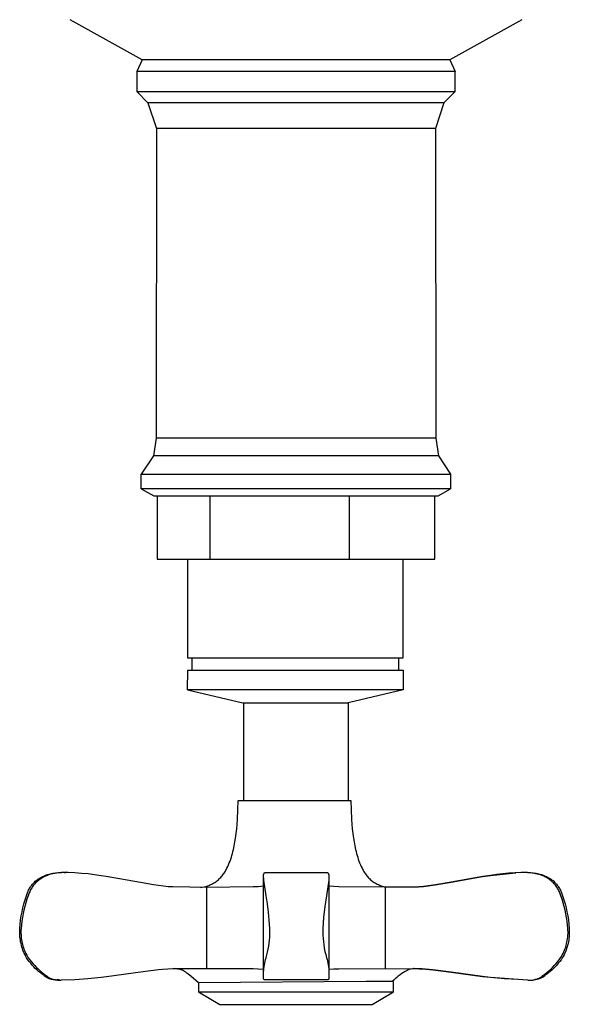
# Model space of a CAD drawing. Units: millimetres. Extents: x -324 to 345, y -318 to 141.
# Drawn here: x 85 to 144, y -194 to -88 of the extents above; entities that cross this region are included whole.
import ezdxf

# ---------------------------------------------------------------- set-up
doc = ezdxf.new("R2010")
doc.units = ezdxf.units.MM
doc.header["$MEASUREMENT"] = 0
doc.layers.add('Default', color=7, linetype='Continuous', true_color=0x000000)

msp = doc.modelspace()

# ---------------------------------------------------------------- linework, layer by layer
at = {"layer": 'Default', "color": 7, "true_color": 0xffffff}
for p, q in [((98.35, -92.7), (90.63, -88.39)), ((139.06, -88.39), (131.33, -92.7)), ((98.35, -92.7), (97.78, -93.94)), ((131.33, -92.7), (98.35, -92.7)), ((131.33, -92.7), (131.91, -93.94)), ((131.91, -93.94), (97.78, -93.94)), ((97.78, -93.94), (97.78, -96.1)), ((131.91, -96.1), (131.91, -93.94)), ((97.78, -96.1), (98.97, -97.33)), ((97.78, -96.1), (131.91, -96.1)), ((131.91, -96.1), (130.71, -97.33)), ((98.97, -97.33), (99.88, -100.08)), ((130.71, -97.33), (98.97, -97.33)), ((130.71, -97.33), (129.8, -100.08)), ((99.88, -100.08), (99.84, -133.31)), ((129.8, -100.08), (99.88, -100.08)), ((129.8, -100.08), (129.84, -133.31)), ((99.84, -133.31), (99.56, -135.18)), ((129.84, -133.31), (99.84, -133.31)), ((129.84, -133.31), (130.12, -135.18)), ((99.56, -135.18), (98.25, -137.15)), ((130.12, -135.18), (99.56, -135.18)), ((130.12, -135.18), (131.43, -137.15)), ((98.25, -138.72), (98.25, -137.15)), ((98.25, -137.15), (131.43, -137.15)), ((131.43, -137.15), (131.43, -138.72)), ((131.43, -138.72), (98.25, -138.72)), ((98.25, -138.72), (99.59, -139.49)), ((130.09, -139.49), (131.43, -138.72)), ((99.59, -139.49), (130.09, -139.49)), ((99.95, -139.49), (99.95, -146.27)), ((105.65, -146.27), (105.65, -139.49)), ((120.54, -139.49), (120.54, -146.27)), ((129.72, -146.27), (129.72, -139.49)), ((99.95, -146.27), (105.65, -146.27)), ((103.22, -146.27), (103.22, -156.87)), ((105.65, -146.27), (120.54, -146.27)), ((120.54, -146.27), (129.72, -146.27)), ((126.34, -156.87), (126.34, -146.27)), ((103.22, -156.87), (126.34, -156.87)), ((103.69, -158.17), (103.69, -156.87)), ((125.87, -158.17), (125.87, -156.87)), ((103.22, -160.31), (103.23, -158.17)), ((103.23, -158.17), (126.33, -158.17)), ((126.33, -158.17), (126.34, -160.31)), ((103.22, -160.31), (109.13, -161.7)), ((126.34, -160.31), (103.22, -160.31)), ((126.34, -160.31), (120.45, -161.7)), ((109.13, -161.7), (120.43, -161.7)), ((109.24, -172.16), (109.24, -161.7)), ((120.45, -161.7), (120.45, -172.16)), ((108.61, -173.17), (108.63, -172.16)), ((108.63, -172.16), (120.73, -172.16)), ((120.73, -172.16), (120.75, -173.17)), ((108.57, -174.19), (108.61, -173.17)), ((120.75, -173.17), (120.8, -174.19)), ((108.53, -174.7), (108.57, -174.19)), ((120.8, -174.19), (120.84, -174.7)), ((108.43, -175.71), (108.49, -175.2)), ((108.49, -175.2), (108.53, -174.7)), ((120.84, -174.7), (120.88, -175.2)), ((120.88, -175.2), (120.94, -175.71)), ((108.3, -176.61), (108.37, -176.2)), ((108.37, -176.2), (108.43, -175.71)), ((120.94, -175.71), (121, -176.2)), ((121, -176.2), (121.07, -176.61)), ((108.08, -177.65), (108.13, -177.44)), ((108.13, -177.44), (108.22, -177.02)), ((108.22, -177.02), (108.3, -176.61)), ((121.07, -176.61), (121.14, -177.02)), ((121.14, -177.02), (121.23, -177.44)), ((121.23, -177.44), (121.28, -177.65)), ((107.77, -178.67), (107.84, -178.47)), ((107.84, -178.47), (107.91, -178.26)), ((107.91, -178.26), (107.97, -178.06)), ((107.97, -178.06), (108.03, -177.85)), ((108.03, -177.85), (108.08, -177.65)), ((121.28, -177.65), (121.34, -177.85)), ((121.34, -177.85), (121.4, -178.06)), ((121.4, -178.06), (121.46, -178.26)), ((121.46, -178.26), (121.53, -178.47)), ((121.53, -178.47), (121.6, -178.67)), ((107.33, -179.65), (107.38, -179.54)), ((107.38, -179.54), (107.43, -179.43)), ((107.43, -179.43), (107.52, -179.25)), ((107.52, -179.25), (107.61, -179.06)), ((107.61, -179.06), (107.69, -178.86)), ((107.69, -178.86), (107.77, -178.67)), ((121.6, -178.67), (121.67, -178.86)), ((121.67, -178.86), (121.76, -179.06)), ((121.76, -179.06), (121.84, -179.25)), ((121.84, -179.25), (121.93, -179.43)), ((121.93, -179.43), (121.98, -179.54)), ((121.98, -179.54), (122.04, -179.65)), ((87.04, -180.7), (87.16, -180.62)), ((87.16, -180.62), (87.28, -180.54)), ((87.36, -180.63), (87.27, -180.7)), ((87.28, -180.54), (87.41, -180.47)), ((87.46, -180.57), (87.36, -180.63)), ((87.41, -180.47), (87.54, -180.4)), ((87.56, -180.5), (87.46, -180.57)), ((87.54, -180.4), (87.66, -180.33)), ((87.66, -180.45), (87.56, -180.5)), ((87.66, -180.33), (87.8, -180.27)), ((87.76, -180.39), (87.66, -180.45)), ((87.87, -180.34), (87.76, -180.39)), ((87.8, -180.27), (87.93, -180.22)), ((87.97, -180.29), (87.87, -180.34)), ((87.93, -180.22), (88.06, -180.16)), ((88.08, -180.24), (87.97, -180.29)), ((88.06, -180.16), (88.2, -180.12)), ((88.19, -180.2), (88.08, -180.24)), ((88.3, -180.16), (88.19, -180.2)), ((88.2, -180.12), (88.34, -180.08)), ((88.42, -180.12), (88.3, -180.16)), ((88.34, -180.08), (88.48, -180.04)), ((88.6, -180.07), (88.42, -180.12)), ((88.48, -180.04), (88.62, -180)), ((88.78, -180.03), (88.6, -180.07)), ((88.62, -180), (88.76, -179.98)), ((88.76, -179.98), (88.9, -179.95)), ((88.97, -179.99), (88.78, -180.03)), ((88.9, -179.95), (89.05, -179.94)), ((89.15, -179.96), (88.97, -179.99)), ((89.05, -179.94), (89.19, -179.92)), ((89.34, -179.94), (89.15, -179.96)), ((89.19, -179.92), (89.34, -179.91)), ((89.34, -179.91), (89.48, -179.91)), ((89.53, -179.92), (89.34, -179.94)), ((89.48, -179.91), (89.71, -179.91)), ((89.71, -179.91), (89.53, -179.92)), ((90.42, -179.91), (89.71, -179.91)), ((89.97, -179.9), (90.11, -179.9)), ((91.13, -179.94), (90.42, -179.91)), ((91.83, -179.99), (91.13, -179.94)), ((92.54, -180.05), (91.83, -179.99)), ((93.24, -180.14), (92.54, -180.05)), ((93.93, -180.25), (93.24, -180.14)), ((94.5, -180.34), (93.93, -180.25)), ((98.15, -180.97), (94.5, -180.34)), ((106.52, -180.67), (106.61, -180.59)), ((106.61, -180.59), (106.69, -180.51)), ((106.69, -180.51), (106.78, -180.42)), ((106.78, -180.42), (106.86, -180.33)), ((106.86, -180.33), (106.93, -180.24)), ((106.93, -180.24), (107.01, -180.15)), ((107.01, -180.15), (107.08, -180.05)), ((107.08, -180.05), (107.15, -179.95)), ((107.15, -179.95), (107.21, -179.85)), ((107.21, -179.85), (107.27, -179.75)), ((107.27, -179.75), (107.33, -179.65)), ((111.35, -190.75), (111.35, -180.42)), ((111.37, -180.15), (111.47, -179.91)), ((111.38, -180.7), (111.37, -180.15)), ((111.47, -179.91), (111.47, -179.91)), ((111.47, -179.91), (111.48, -179.91)), ((111.48, -179.91), (111.49, -179.9)), ((111.48, -179.91), (111.48, -179.91)), ((111.49, -179.9), (111.49, -179.9)), ((111.49, -179.9), (111.49, -179.9)), ((111.49, -179.9), (111.5, -179.9)), ((111.5, -179.9), (111.5, -179.9)), ((111.5, -179.9), (111.5, -179.9)), ((111.5, -179.9), (111.51, -179.9)), ((111.51, -179.9), (111.51, -179.9)), ((111.51, -179.9), (111.51, -179.9)), ((111.51, -179.9), (111.52, -179.9)), ((111.52, -179.9), (111.52, -179.9)), ((111.52, -179.9), (118.18, -179.9)), ((118.18, -179.9), (118.19, -179.9)), ((118.19, -179.9), (118.19, -179.9)), ((118.19, -179.9), (118.19, -179.9)), ((118.19, -179.9), (118.2, -179.9)), ((118.2, -179.9), (118.2, -179.9)), ((118.2, -179.9), (118.21, -179.9)), ((118.21, -179.9), (118.21, -179.9)), ((118.21, -179.9), (118.21, -179.9)), ((118.21, -179.9), (118.22, -179.9)), ((118.22, -179.9), (118.22, -179.9)), ((118.22, -179.9), (118.23, -179.9)), ((118.23, -179.9), (118.23, -179.9)), ((118.23, -179.9), (118.23, -179.9)), ((118.23, -179.9), (118.24, -179.9)), ((118.24, -179.9), (118.24, -179.9)), ((118.24, -179.9), (118.25, -179.91)), ((118.25, -179.91), (118.25, -179.91)), ((118.25, -179.91), (118.25, -179.91)), ((118.25, -179.91), (118.26, -179.91)), ((118.26, -179.91), (118.37, -180.16)), ((118.37, -180.16), (118.37, -180.7)), ((118.38, -180.46), (118.38, -190.65)), ((122.04, -179.65), (122.1, -179.75)), ((122.1, -179.75), (122.16, -179.85)), ((122.16, -179.85), (122.22, -179.95)), ((122.22, -179.95), (122.29, -180.05)), ((122.29, -180.05), (122.36, -180.15)), ((122.36, -180.15), (122.43, -180.24)), ((122.43, -180.24), (122.51, -180.33)), ((122.51, -180.33), (122.59, -180.42)), ((122.59, -180.42), (122.67, -180.51)), ((122.67, -180.51), (122.76, -180.59)), ((122.76, -180.59), (122.85, -180.67)), ((131.49, -180.92), (134.86, -180.34)), ((134.88, -180.34), (131.5, -180.92)), ((134.86, -180.34), (135.7, -180.21)), ((135.71, -180.21), (134.88, -180.34)), ((135.7, -180.21), (138.43, -179.92)), ((136.37, -180.11), (135.71, -180.21)), ((137.03, -180.04), (136.37, -180.11)), ((137.68, -179.97), (137.03, -180.04)), ((138.35, -179.93), (137.68, -179.97)), ((139.01, -179.91), (138.35, -179.93)), ((139.67, -179.91), (139.01, -179.91)), ((139.39, -179.9), (139.37, -179.9)), ((139.85, -179.92), (139.67, -179.91)), ((139.67, -179.91), (139.89, -179.91)), ((140.02, -179.94), (139.85, -179.92)), ((139.89, -179.91), (140.03, -179.91)), ((140.2, -179.96), (140.02, -179.94)), ((140.03, -179.91), (140.17, -179.92)), ((140.17, -179.92), (140.32, -179.94)), ((140.38, -179.99), (140.2, -179.96)), ((140.32, -179.94), (140.46, -179.95)), ((140.55, -180.02), (140.38, -179.99)), ((140.46, -179.95), (140.6, -179.98)), ((140.72, -180.06), (140.55, -180.02)), ((140.6, -179.98), (140.75, -180)), ((140.9, -180.11), (140.72, -180.06)), ((140.75, -180), (140.89, -180.04)), ((140.89, -180.04), (141.03, -180.08)), ((141.07, -180.16), (140.9, -180.11)), ((141.03, -180.08), (141.17, -180.12)), ((141.23, -180.22), (141.07, -180.16)), ((141.17, -180.12), (141.3, -180.16)), ((141.34, -180.26), (141.23, -180.22)), ((141.3, -180.16), (141.44, -180.22)), ((141.44, -180.3), (141.34, -180.26)), ((141.44, -180.22), (141.57, -180.27)), ((141.54, -180.35), (141.44, -180.3)), ((141.64, -180.4), (141.54, -180.35)), ((141.57, -180.27), (141.7, -180.33)), ((141.74, -180.46), (141.64, -180.4)), ((141.7, -180.33), (141.83, -180.4)), ((141.83, -180.51), (141.74, -180.46)), ((141.83, -180.4), (141.96, -180.47)), ((141.93, -180.57), (141.83, -180.51)), ((142.02, -180.64), (141.93, -180.57)), ((141.96, -180.47), (142.08, -180.54)), ((142.11, -180.7), (142.02, -180.64)), ((142.08, -180.54), (142.2, -180.62)), ((142.2, -180.62), (142.32, -180.7)), ((86.17, -181.79), (86.22, -181.69)), ((86.22, -181.69), (86.27, -181.6)), ((86.27, -181.6), (86.33, -181.51)), ((86.33, -181.51), (86.38, -181.41)), ((86.38, -181.41), (86.45, -181.33)), ((86.44, -181.65), (86.38, -181.75)), ((86.5, -181.55), (86.44, -181.65)), ((86.45, -181.33), (86.51, -181.24)), ((86.56, -181.46), (86.5, -181.55)), ((86.51, -181.24), (86.58, -181.16)), ((86.63, -181.36), (86.56, -181.46)), ((86.58, -181.16), (86.65, -181.07)), ((86.7, -181.27), (86.63, -181.36)), ((86.65, -181.07), (86.72, -180.99)), ((86.77, -181.18), (86.7, -181.27)), ((86.72, -180.99), (86.8, -180.92)), ((86.84, -181.1), (86.77, -181.18)), ((86.8, -180.92), (86.88, -180.84)), ((86.92, -181.01), (86.84, -181.1)), ((86.88, -180.84), (86.96, -180.77)), ((87, -180.93), (86.92, -181.01)), ((86.96, -180.77), (87.04, -180.7)), ((87.09, -180.85), (87, -180.93)), ((87.18, -180.78), (87.09, -180.85)), ((87.27, -180.7), (87.18, -180.78)), ((99.56, -181.22), (98.15, -180.97)), ((100.11, -181.3), (99.56, -181.22)), ((100.62, -181.37), (100.11, -181.3)), ((101.13, -181.42), (100.62, -181.37)), ((101.64, -181.45), (101.13, -181.42)), ((105.27, -181.5), (101.64, -181.45)), ((104.61, -181.51), (105.16, -181.39)), ((105.16, -181.39), (105.28, -181.36)), ((110.25, -181.44), (105.27, -181.5)), ((105.27, -190.19), (105.27, -181.5)), ((105.28, -181.36), (105.39, -181.32)), ((105.39, -181.32), (105.5, -181.28)), ((105.5, -181.28), (105.61, -181.23)), ((105.61, -181.23), (105.72, -181.18)), ((105.72, -181.18), (105.83, -181.13)), ((105.83, -181.13), (105.93, -181.08)), ((105.93, -181.08), (106.04, -181.02)), ((106.04, -181.02), (106.14, -180.95)), ((106.14, -180.95), (106.24, -180.89)), ((106.24, -180.89), (106.33, -180.82)), ((106.33, -180.82), (106.43, -180.74)), ((106.43, -180.74), (106.52, -180.67)), ((110.8, -181.42), (110.25, -181.44)), ((111.35, -181.37), (110.8, -181.42)), ((111.64, -182.39), (111.38, -180.7)), ((118.37, -180.7), (118.12, -182.39)), ((118.91, -181.41), (118.38, -181.37)), ((119.44, -181.43), (118.91, -181.41)), ((124.4, -181.48), (119.44, -181.43)), ((122.85, -180.67), (122.94, -180.74)), ((122.94, -180.74), (123.03, -180.82)), ((123.03, -180.82), (123.13, -180.89)), ((123.13, -180.89), (123.23, -180.95)), ((123.23, -180.95), (123.33, -181.02)), ((123.33, -181.02), (123.43, -181.08)), ((123.43, -181.08), (123.54, -181.13)), ((123.54, -181.13), (123.65, -181.18)), ((123.65, -181.18), (123.75, -181.23)), ((123.75, -181.23), (123.86, -181.28)), ((123.86, -181.28), (123.98, -181.32)), ((123.98, -181.32), (124.09, -181.36)), ((124.09, -181.36), (124.2, -181.39)), ((124.2, -181.39), (124.36, -181.48)), ((124.36, -181.48), (128, -181.42)), ((128.02, -181.42), (124.4, -181.48)), ((124.4, -181.48), (124.4, -190.2)), ((128, -181.42), (128.51, -181.38)), ((128.53, -181.38), (128.02, -181.42)), ((128.51, -181.38), (129.02, -181.32)), ((129.03, -181.33), (128.53, -181.38)), ((129.02, -181.32), (129.53, -181.25)), ((129.54, -181.26), (129.03, -181.33)), ((129.53, -181.25), (129.78, -181.22)), ((129.8, -181.22), (129.54, -181.26)), ((129.78, -181.22), (131.49, -180.92)), ((131.5, -180.92), (129.8, -181.22)), ((142.2, -180.78), (142.11, -180.7)), ((142.29, -180.85), (142.2, -180.78)), ((142.37, -180.93), (142.29, -180.85)), ((142.32, -180.7), (142.41, -180.77)), ((142.45, -181.01), (142.37, -180.93)), ((142.41, -180.77), (142.49, -180.84)), ((142.53, -181.1), (142.45, -181.01)), ((142.49, -180.84), (142.57, -180.92)), ((142.61, -181.18), (142.53, -181.1)), ((142.57, -180.92), (142.64, -180.99)), ((142.68, -181.27), (142.61, -181.18)), ((142.64, -180.99), (142.72, -181.07)), ((142.75, -181.36), (142.68, -181.27)), ((142.72, -181.07), (142.79, -181.16)), ((142.81, -181.46), (142.75, -181.36)), ((142.79, -181.16), (142.85, -181.24)), ((142.88, -181.56), (142.81, -181.46)), ((142.85, -181.24), (142.92, -181.33)), ((142.93, -181.65), (142.88, -181.56)), ((142.92, -181.33), (142.98, -181.41)), ((142.99, -181.75), (142.93, -181.65)), ((142.98, -181.41), (143.04, -181.51)), ((143.04, -181.51), (143.1, -181.6)), ((143.1, -181.6), (143.15, -181.69)), ((143.15, -181.69), (143.2, -181.79)), ((85.8, -182.82), (85.94, -182.39)), ((85.94, -182.39), (85.97, -182.29)), ((85.97, -182.29), (86, -182.19)), ((86.12, -182.39), (85.98, -182.77)), ((86, -182.19), (86.04, -182.09)), ((86.04, -182.09), (86.08, -181.98)), ((86.08, -181.98), (86.12, -181.89)), ((86.12, -181.89), (86.17, -181.79)), ((86.15, -182.28), (86.12, -182.39)), ((86.19, -182.17), (86.15, -182.28)), ((86.23, -182.07), (86.19, -182.17)), ((86.28, -181.96), (86.23, -182.07)), ((86.33, -181.86), (86.28, -181.96)), ((86.38, -181.75), (86.33, -181.86)), ((111.78, -183.27), (111.64, -182.39)), ((118.12, -182.39), (117.95, -183.56)), ((143.04, -181.86), (142.99, -181.75)), ((143.09, -181.96), (143.04, -181.86)), ((143.14, -182.07), (143.09, -181.96)), ((143.18, -182.17), (143.14, -182.07)), ((143.21, -182.28), (143.18, -182.17)), ((143.2, -181.79), (143.25, -181.89)), ((143.25, -182.39), (143.21, -182.28)), ((143.25, -181.89), (143.29, -181.98)), ((143.38, -182.77), (143.25, -182.39)), ((143.29, -181.98), (143.33, -182.09)), ((143.33, -182.09), (143.37, -182.19)), ((143.37, -182.19), (143.4, -182.29)), ((143.4, -182.29), (143.43, -182.39)), ((143.43, -182.39), (143.57, -182.82)), ((85.46, -184.12), (85.56, -183.68)), ((85.56, -183.68), (85.67, -183.25)), ((85.75, -183.54), (85.65, -183.92)), ((85.67, -183.25), (85.8, -182.82)), ((85.86, -183.15), (85.75, -183.54)), ((85.98, -182.77), (85.86, -183.15)), ((111.89, -184.14), (111.78, -183.27)), ((117.95, -183.56), (117.81, -184.73)), ((143.5, -183.15), (143.38, -182.77)), ((143.61, -183.54), (143.5, -183.15)), ((143.57, -182.82), (143.7, -183.25)), ((143.71, -183.92), (143.61, -183.54)), ((143.7, -183.25), (143.81, -183.68)), ((143.81, -183.68), (143.91, -184.12)), ((85.31, -185.01), (85.38, -184.56)), ((85.38, -184.56), (85.46, -184.12)), ((85.5, -184.71), (85.44, -185.1)), ((85.57, -184.31), (85.5, -184.71)), ((85.65, -183.92), (85.57, -184.31)), ((111.98, -185.02), (111.89, -184.14)), ((117.81, -184.73), (117.72, -185.9)), ((143.79, -184.32), (143.71, -183.92)), ((143.86, -184.71), (143.79, -184.32)), ((143.92, -185.1), (143.86, -184.71)), ((143.91, -184.12), (143.99, -184.56)), ((143.99, -184.56), (144.06, -185.01)), ((85.21, -186.08), (85.22, -185.9)), ((85.22, -185.9), (85.26, -185.45)), ((85.26, -185.45), (85.31, -185.01)), ((85.35, -185.9), (85.34, -186.07)), ((85.39, -185.5), (85.35, -185.9)), ((85.44, -185.1), (85.39, -185.5)), ((112.05, -185.9), (111.98, -185.02)), ((112.05, -186.22), (112.05, -185.9)), ((117.72, -185.9), (117.72, -186.25)), ((143.97, -185.5), (143.92, -185.1)), ((144, -185.9), (143.97, -185.5)), ((144.01, -186.08), (144, -185.9)), ((144.06, -185.01), (144.11, -185.45)), ((144.11, -185.45), (144.14, -185.9)), ((144.14, -185.9), (144.15, -186.08)), ((85.21, -186.26), (85.21, -186.08)), ((85.21, -186.45), (85.21, -186.26)), ((85.22, -186.63), (85.21, -186.45)), ((85.23, -186.81), (85.22, -186.63)), ((85.25, -186.99), (85.23, -186.81)), ((85.34, -186.07), (85.34, -186.25)), ((85.34, -186.25), (85.34, -186.42)), ((85.34, -186.42), (85.35, -186.59)), ((85.35, -186.59), (85.36, -186.77)), ((85.36, -186.77), (85.38, -186.94)), ((85.38, -186.94), (85.41, -187.11)), ((112, -187.17), (112.03, -186.86)), ((112.03, -186.86), (112.05, -186.54)), ((112.05, -186.54), (112.05, -186.22)), ((117.72, -186.25), (117.73, -186.61)), ((117.73, -186.61), (117.75, -186.96)), ((117.75, -186.96), (117.78, -187.31)), ((143.97, -187), (143.99, -186.81)), ((143.99, -186.81), (144.01, -186.63)), ((144.02, -186.26), (144.01, -186.08)), ((144.01, -186.63), (144.02, -186.45)), ((144.02, -186.45), (144.02, -186.26)), ((144.13, -186.81), (144.11, -186.99)), ((144.15, -186.63), (144.13, -186.81)), ((144.15, -186.08), (144.16, -186.26)), ((144.16, -186.45), (144.15, -186.63)), ((144.16, -186.26), (144.16, -186.45)), ((85.28, -187.17), (85.25, -186.99)), ((85.31, -187.35), (85.28, -187.17)), ((85.35, -187.53), (85.31, -187.35)), ((85.39, -187.71), (85.35, -187.53)), ((85.44, -187.88), (85.39, -187.71)), ((85.41, -187.11), (85.44, -187.28)), ((85.44, -187.28), (85.47, -187.45)), ((85.5, -188.05), (85.44, -187.88)), ((85.47, -187.45), (85.51, -187.62)), ((85.51, -187.62), (85.56, -187.79)), ((85.56, -187.79), (85.61, -187.95)), ((85.61, -187.95), (85.67, -188.12)), ((111.86, -188.12), (111.92, -187.81)), ((111.92, -187.81), (111.96, -187.49)), ((111.96, -187.49), (112, -187.17)), ((117.78, -187.31), (117.83, -187.66)), ((117.83, -187.66), (117.88, -188.01)), ((117.88, -188.01), (117.95, -188.36)), ((143.71, -188.06), (143.77, -187.89)), ((143.77, -187.89), (143.82, -187.71)), ((143.82, -187.71), (143.87, -187.53)), ((143.87, -187.53), (143.91, -187.36)), ((143.92, -187.88), (143.87, -188.05)), ((143.91, -187.36), (143.94, -187.18)), ((143.97, -187.71), (143.92, -187.88)), ((143.94, -187.18), (143.97, -187)), ((144.02, -187.53), (143.97, -187.71)), ((144.06, -187.35), (144.02, -187.53)), ((144.09, -187.17), (144.06, -187.35)), ((144.11, -186.99), (144.09, -187.17)), ((85.56, -188.23), (85.5, -188.05)), ((85.63, -188.4), (85.56, -188.23)), ((85.7, -188.56), (85.63, -188.4)), ((85.67, -188.12), (85.74, -188.28)), ((85.78, -188.73), (85.7, -188.56)), ((85.74, -188.28), (85.81, -188.44)), ((85.86, -188.89), (85.78, -188.73)), ((85.81, -188.44), (85.88, -188.59)), ((85.95, -189.05), (85.86, -188.89)), ((85.88, -188.59), (85.96, -188.75)), ((86.09, -189.25), (85.95, -189.05)), ((85.96, -188.75), (86.04, -188.9)), ((86.04, -188.9), (86.13, -189.05)), ((86.13, -189.05), (86.3, -189.27)), ((111.58, -189.24), (111.63, -189.05)), ((111.63, -189.05), (111.72, -188.74)), ((111.72, -188.74), (111.79, -188.43)), ((111.79, -188.43), (111.86, -188.12)), ((117.95, -188.36), (118.03, -188.71)), ((118.03, -188.71), (118.13, -189.05)), ((118.13, -189.05), (118.18, -189.24)), ((143.07, -189.27), (143.23, -189.05)), ((143.23, -189.05), (143.33, -188.89)), ((143.41, -189.05), (143.27, -189.25)), ((143.33, -188.89), (143.41, -188.73)), ((143.41, -188.73), (143.5, -188.57)), ((143.5, -188.89), (143.41, -189.05)), ((143.5, -188.57), (143.57, -188.4)), ((143.59, -188.73), (143.5, -188.89)), ((143.57, -188.4), (143.64, -188.23)), ((143.67, -188.56), (143.59, -188.73)), ((143.64, -188.23), (143.71, -188.06)), ((143.74, -188.4), (143.67, -188.56)), ((143.81, -188.23), (143.74, -188.4)), ((143.87, -188.05), (143.81, -188.23)), ((86.24, -189.44), (86.09, -189.25)), ((86.39, -189.64), (86.24, -189.44)), ((86.3, -189.27), (86.46, -189.48)), ((86.55, -189.82), (86.39, -189.64)), ((86.46, -189.48), (86.64, -189.69)), ((86.71, -190), (86.55, -189.82)), ((86.64, -189.69), (86.82, -189.89)), ((86.88, -190.18), (86.71, -190)), ((86.82, -189.89), (87.01, -190.09)), ((87.01, -190.09), (87.21, -190.28)), ((111.39, -190.19), (111.42, -190)), ((111.42, -190), (111.45, -189.8)), ((111.45, -189.8), (111.49, -189.61)), ((111.49, -189.61), (111.53, -189.42)), ((111.53, -189.42), (111.58, -189.24)), ((118.18, -189.24), (118.23, -189.42)), ((118.23, -189.42), (118.27, -189.61)), ((118.27, -189.61), (118.3, -189.8)), ((118.3, -189.8), (118.33, -190)), ((118.33, -190), (118.35, -190.19)), ((142.17, -190.28), (142.36, -190.09)), ((142.36, -190.09), (142.55, -189.89)), ((142.65, -190), (142.48, -190.18)), ((142.55, -189.89), (142.73, -189.69)), ((142.82, -189.82), (142.65, -190)), ((142.73, -189.69), (142.91, -189.48)), ((142.98, -189.64), (142.82, -189.82)), ((142.91, -189.48), (143.07, -189.27)), ((143.13, -189.44), (142.98, -189.64)), ((143.27, -189.25), (143.13, -189.44)), ((87.06, -190.35), (86.88, -190.18)), ((87.24, -190.51), (87.06, -190.35)), ((87.21, -190.28), (87.41, -190.46)), ((87.43, -190.67), (87.24, -190.51)), ((87.41, -190.46), (87.62, -190.63)), ((87.62, -190.82), (87.43, -190.67)), ((87.62, -190.63), (87.83, -190.8)), ((87.82, -190.96), (87.62, -190.82)), ((87.87, -191.01), (87.82, -190.96)), ((87.83, -190.8), (88.05, -190.96)), ((87.93, -191.05), (87.87, -191.01)), ((87.99, -191.09), (87.93, -191.05)), ((88.05, -191.12), (87.99, -191.09)), ((88.05, -190.96), (88.14, -191.03)), ((88.11, -191.16), (88.05, -191.12)), ((88.17, -191.19), (88.11, -191.16)), ((88.14, -191.03), (88.23, -191.09)), ((88.23, -191.22), (88.17, -191.19)), ((88.23, -191.09), (88.32, -191.16)), ((88.32, -191.16), (88.42, -191.21)), ((88.42, -191.21), (88.5, -191.25)), ((92.53, -191.26), (93.93, -191.12)), ((93.93, -191.12), (94.52, -191.05)), ((94.52, -191.05), (98.15, -190.55)), ((98.15, -190.55), (100.11, -190.3)), ((100.11, -190.3), (100.53, -190.26)), ((100.53, -190.26), (101.09, -190.23)), ((101.09, -190.23), (101.64, -190.21)), ((101.64, -190.21), (105.27, -190.19)), ((101.92, -190.22), (101.8, -190.21)), ((102.05, -190.23), (101.92, -190.22)), ((102.17, -190.25), (102.05, -190.23)), ((102.3, -190.27), (102.17, -190.25)), ((102.42, -190.3), (102.3, -190.27)), ((102.5, -190.32), (102.42, -190.3)), ((102.54, -190.33), (102.5, -190.32)), ((102.56, -190.34), (102.54, -190.33)), ((102.58, -190.34), (102.56, -190.34)), ((102.6, -190.35), (102.58, -190.34)), ((102.61, -190.35), (102.6, -190.35)), ((102.63, -190.36), (102.61, -190.35)), ((102.64, -190.36), (102.63, -190.36)), ((102.67, -190.38), (102.64, -190.36)), ((102.7, -190.39), (102.67, -190.38)), ((102.72, -190.4), (102.7, -190.39)), ((102.74, -190.41), (102.72, -190.4)), ((102.78, -190.43), (102.74, -190.41)), ((102.81, -190.45), (102.78, -190.43)), ((102.85, -190.47), (102.81, -190.45)), ((102.89, -190.5), (102.85, -190.47)), ((102.94, -190.54), (102.89, -190.5)), ((103.03, -190.6), (102.94, -190.54)), ((103.15, -190.7), (103.03, -190.6)), ((103.27, -190.79), (103.15, -190.7)), ((103.56, -191.03), (103.27, -190.79)), ((104.37, -191.74), (103.56, -191.03)), ((105.27, -190.19), (110.25, -190.21)), ((110.25, -190.21), (110.8, -190.23)), ((110.8, -190.23), (111.35, -190.25)), ((111.36, -190.58), (111.38, -190.38)), ((111.36, -190.77), (111.36, -190.58)), ((111.36, -190.96), (111.36, -190.77)), ((111.37, -191.16), (111.36, -190.96)), ((111.36, -191.18), (111.37, -191.17)), ((111.36, -191.19), (111.36, -191.18)), ((111.36, -191.2), (111.36, -191.19)), ((111.36, -191.19), (111.36, -191.19)), ((111.36, -191.21), (111.36, -191.2)), ((111.36, -191.22), (111.36, -191.21)), ((111.37, -191.17), (111.37, -191.16)), ((111.38, -190.38), (111.39, -190.19)), ((118.35, -190.19), (118.37, -190.38)), ((118.37, -190.38), (118.38, -190.58)), ((118.38, -190.96), (118.37, -191.14)), ((118.37, -191.14), (118.37, -191.15)), ((118.37, -191.15), (118.37, -191.15)), ((118.37, -191.15), (118.37, -191.16)), ((118.37, -191.16), (118.37, -191.17)), ((118.37, -191.17), (118.38, -191.18)), ((118.38, -191.2), (118.37, -191.21)), ((118.37, -191.21), (118.37, -191.22)), ((118.38, -190.25), (118.91, -190.23)), ((118.38, -190.58), (118.38, -190.77)), ((118.38, -190.77), (118.38, -190.96)), ((118.38, -191.18), (118.38, -191.19)), ((118.38, -191.19), (118.38, -191.2)), ((118.91, -190.23), (119.44, -190.22)), ((119.44, -190.22), (124.4, -190.2)), ((124.4, -190.2), (128.02, -190.23)), ((125.65, -191.15), (125.48, -191.29)), ((125.82, -191.01), (125.65, -191.15)), ((126, -190.87), (125.82, -191.01)), ((126.18, -190.74), (126, -190.87)), ((126.36, -190.62), (126.18, -190.74)), ((126.55, -190.51), (126.36, -190.62)), ((126.75, -190.4), (126.55, -190.51)), ((126.95, -190.3), (126.75, -190.4)), ((127.08, -190.27), (126.95, -190.3)), ((127.21, -190.25), (127.08, -190.27)), ((127.35, -190.23), (127.21, -190.25)), ((127.48, -190.21), (127.35, -190.23)), ((128, -190.23), (127.46, -190.21)), ((128.36, -190.24), (128, -190.23)), ((128.02, -190.23), (128.39, -190.24)), ((128.73, -190.26), (128.36, -190.24)), ((128.39, -190.24), (128.76, -190.26)), ((129.13, -190.29), (128.73, -190.26)), ((128.76, -190.26), (129.15, -190.29)), ((129.53, -190.33), (129.13, -190.29)), ((129.15, -190.29), (129.54, -190.33)), ((131.49, -190.59), (129.53, -190.33)), ((129.54, -190.33), (131.5, -190.59)), ((134.84, -191.05), (131.49, -190.59)), ((131.5, -190.59), (134.86, -191.05)), ((135.7, -191.15), (134.84, -191.05)), ((134.86, -191.05), (135.71, -191.14)), ((137.19, -191.29), (135.7, -191.15)), ((135.71, -191.14), (139.67, -191.42)), ((140.93, -191.22), (140.99, -191.19)), ((140.99, -191.19), (141.05, -191.15)), ((141.05, -191.15), (141.12, -191.12)), ((141.17, -191.2), (141.11, -191.23)), ((141.12, -191.12), (141.18, -191.08)), ((141.23, -191.17), (141.17, -191.2)), ((141.18, -191.08), (141.23, -191.04)), ((141.23, -191.04), (141.33, -190.96)), ((141.29, -191.14), (141.23, -191.17)), ((141.34, -191.11), (141.29, -191.14)), ((141.33, -190.96), (141.55, -190.8)), ((141.4, -191.08), (141.34, -191.11)), ((141.45, -191.04), (141.4, -191.08)), ((141.5, -191), (141.45, -191.04)), ((141.55, -190.96), (141.5, -191)), ((141.55, -190.8), (141.76, -190.63)), ((141.75, -190.82), (141.55, -190.96)), ((141.94, -190.67), (141.75, -190.82)), ((141.76, -190.63), (141.97, -190.46)), ((142.12, -190.51), (141.94, -190.67)), ((141.97, -190.46), (142.17, -190.28)), ((142.31, -190.35), (142.12, -190.51)), ((142.48, -190.18), (142.31, -190.35)), ((88.29, -191.25), (88.23, -191.22)), ((88.36, -191.28), (88.29, -191.25)), ((88.42, -191.3), (88.36, -191.28)), ((88.49, -191.33), (88.42, -191.3)), ((88.56, -191.35), (88.49, -191.33)), ((88.5, -191.25), (88.58, -191.28)), ((88.63, -191.36), (88.56, -191.35)), ((88.58, -191.28), (88.66, -191.31)), ((88.69, -191.38), (88.63, -191.36)), ((88.66, -191.31), (88.75, -191.34)), ((88.76, -191.39), (88.69, -191.38)), ((88.75, -191.34), (88.83, -191.36)), ((88.83, -191.4), (88.76, -191.39)), ((88.83, -191.36), (88.92, -191.38)), ((88.9, -191.41), (88.83, -191.4)), ((88.97, -191.42), (88.9, -191.41)), ((88.92, -191.38), (89.01, -191.4)), ((89.04, -191.42), (88.97, -191.42)), ((89.01, -191.4), (89.09, -191.41)), ((89.11, -191.43), (89.04, -191.42)), ((89.09, -191.41), (89.18, -191.42)), ((89.18, -191.42), (89.11, -191.43)), ((89.18, -191.42), (89.27, -191.43)), ((89.25, -191.42), (89.18, -191.42)), ((89.48, -191.42), (89.25, -191.42)), ((89.27, -191.43), (89.36, -191.43)), ((89.36, -191.43), (89.45, -191.43)), ((89.45, -191.43), (89.54, -191.43)), ((89.54, -191.43), (89.62, -191.43)), ((89.62, -191.43), (89.71, -191.42)), ((89.71, -191.42), (91.12, -191.36)), ((91.12, -191.36), (92.53, -191.26)), ((122.38, -191.6), (104.37, -191.74)), ((104.37, -191.74), (104.37, -191.74)), ((104.37, -191.74), (104.37, -191.74)), ((104.37, -191.74), (104.37, -191.74)), ((104.37, -191.74), (104.37, -191.74)), ((104.37, -191.74), (104.37, -191.74)), ((104.37, -191.74), (104.37, -191.74)), ((104.37, -191.74), (104.38, -191.74)), ((104.38, -191.74), (104.38, -192.71)), ((111.36, -191.23), (111.36, -191.22)), ((111.36, -191.24), (111.36, -191.23)), ((111.36, -191.25), (111.36, -191.24)), ((111.37, -191.26), (111.36, -191.25)), ((111.37, -191.27), (111.37, -191.26)), ((111.37, -191.26), (111.37, -191.26)), ((111.37, -191.28), (111.37, -191.27)), ((111.37, -191.29), (111.37, -191.28)), ((111.38, -191.3), (111.37, -191.29)), ((111.38, -191.31), (111.38, -191.3)), ((111.39, -191.32), (111.38, -191.31)), ((111.38, -191.31), (111.38, -191.31)), ((111.39, -191.33), (111.39, -191.32)), ((111.4, -191.34), (111.39, -191.33)), ((111.4, -191.35), (111.4, -191.34)), ((111.41, -191.36), (111.4, -191.35)), ((111.4, -191.35), (111.4, -191.35)), ((111.41, -191.37), (111.41, -191.36)), ((111.42, -191.37), (111.41, -191.37)), ((111.43, -191.38), (111.42, -191.37)), ((111.43, -191.39), (111.43, -191.38)), ((111.44, -191.39), (111.43, -191.39)), ((111.44, -191.4), (111.44, -191.39)), ((111.45, -191.41), (111.44, -191.4)), ((111.46, -191.41), (111.45, -191.41)), ((111.46, -191.42), (111.46, -191.41)), ((111.47, -191.42), (111.46, -191.42)), ((118.26, -191.42), (111.47, -191.42)), ((118.27, -191.41), (118.26, -191.42)), ((118.26, -191.42), (118.26, -191.42)), ((118.28, -191.4), (118.27, -191.41)), ((118.29, -191.4), (118.28, -191.4)), ((118.3, -191.38), (118.29, -191.39)), ((118.29, -191.39), (118.29, -191.4)), ((118.31, -191.38), (118.3, -191.38)), ((118.32, -191.36), (118.31, -191.37)), ((118.31, -191.37), (118.31, -191.38)), ((118.33, -191.35), (118.32, -191.35)), ((118.32, -191.35), (118.32, -191.36)), ((118.34, -191.33), (118.33, -191.34)), ((118.33, -191.34), (118.33, -191.35)), ((118.35, -191.31), (118.34, -191.32)), ((118.34, -191.32), (118.34, -191.33)), ((118.36, -191.3), (118.35, -191.3)), ((118.35, -191.3), (118.35, -191.31)), ((118.37, -191.26), (118.36, -191.27)), ((118.36, -191.27), (118.36, -191.28)), ((118.36, -191.28), (118.36, -191.29)), ((118.36, -191.29), (118.36, -191.3)), ((118.37, -191.22), (118.37, -191.23)), ((118.37, -191.23), (118.37, -191.24)), ((118.37, -191.24), (118.37, -191.25)), ((118.37, -191.25), (118.37, -191.26)), ((125.31, -191.6), (122.38, -191.6)), ((125.32, -191.44), (125.16, -191.6)), ((125.31, -192.71), (125.31, -191.6)), ((125.48, -191.29), (125.32, -191.44)), ((138.68, -191.39), (137.19, -191.29)), ((139.67, -191.42), (139.74, -191.43)), ((139.74, -191.43), (139.81, -191.44)), ((139.81, -191.44), (139.89, -191.44)), ((139.89, -191.44), (139.96, -191.44)), ((139.96, -191.44), (140.03, -191.44)), ((140.03, -191.44), (140.1, -191.44)), ((140.1, -191.44), (140.17, -191.44)), ((140.17, -191.44), (140.24, -191.43)), ((140.24, -191.43), (140.31, -191.42)), ((140.31, -191.42), (140.39, -191.41)), ((140.39, -191.41), (140.46, -191.39)), ((140.46, -191.39), (140.53, -191.37)), ((140.56, -191.38), (140.49, -191.38)), ((140.53, -191.37), (140.59, -191.35)), ((140.62, -191.37), (140.56, -191.38)), ((140.59, -191.35), (140.66, -191.33)), ((140.69, -191.36), (140.62, -191.37)), ((140.66, -191.33), (140.73, -191.31)), ((140.75, -191.34), (140.69, -191.36)), ((140.73, -191.31), (140.8, -191.28)), ((140.81, -191.33), (140.75, -191.34)), ((140.8, -191.28), (140.86, -191.25)), ((140.87, -191.31), (140.81, -191.33)), ((140.86, -191.25), (140.93, -191.22)), ((140.93, -191.3), (140.87, -191.31)), ((140.99, -191.27), (140.93, -191.3)), ((141.05, -191.25), (140.99, -191.27)), ((141.11, -191.23), (141.05, -191.25)), ((104.38, -192.71), (125.31, -192.71)), ((104.38, -192.71), (106.68, -194.04)), ((123.01, -194.04), (125.3, -192.71)), ((125.31, -192.71), (125.31, -192.71)), ((106.68, -194.04), (123.01, -194.04))]:
    msp.add_line(p, q, dxfattribs=at)

doc.saveas('drawing.dxf')
